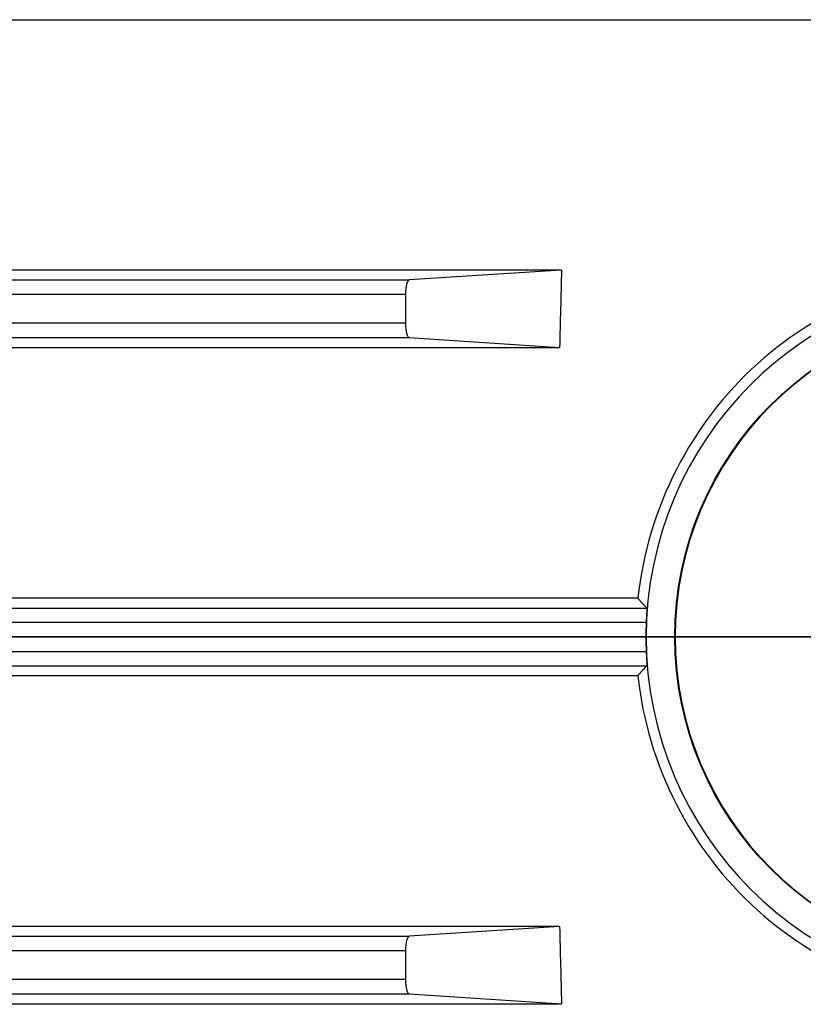
# Model space of a CAD drawing. Units: millimetres. Extents: x -432 to 143, y -175 to 202.
# Drawn here: x -209 to -182, y -13 to 22 of the extents above; entities that cross this region are included whole.
import ezdxf

# ---------------------------------------------------------------- set-up
doc = ezdxf.new("R2010")
doc.units = ezdxf.units.MM
doc.layers.add('TOP$3', color=7, linetype='CONTINUOUS', true_color=0xffffff)
doc.layers.add('TOP$4', color=7, linetype='CONTINUOUS', true_color=0xffffff)

msp = doc.modelspace()

# ---------------------------------------------------------------- linework, layer by layer
at = {"layer": 'TOP$3', "color": 151, "linetype": 'CONTINUOUS'}
for p, q in [((-308, 21.631), (-15, 21.631)), ((-190.464, 12.856), (-308, 12.856)), ((-190.464, 12.856), (-195.803, 12.509)), ((-307.999, 12.509), (-195.803, 12.509)), ((-307.999, 12.009), (-195.934, 12.009)), ((-195.934, 12.009), (-195.934, 10.991)), ((-195.934, 10.991), (-307.999, 10.991)), ((-307.999, 10.491), (-195.803, 10.491)), ((-195.803, 10.491), (-190.532, 10.148)), ((-307.998, 10.148), (-190.532, 10.148)), ((-187.791, 1.354), (-307.999, 1.354)), ((-308, 1.009), (-187.477, 1.009)), ((-187.498, 0.509), (-307.999, 0.509)), ((-307.999, -0.509), (-187.498, -0.509)), ((-308, -1.009), (-187.477, -1.009)), ((-307.999, -1.354), (-187.791, -1.354)), ((-190.532, -10.148), (-307.998, -10.148)), ((-190.532, -10.148), (-195.803, -10.491)), ((-307.999, -10.491), (-195.803, -10.491)), ((-307.999, -10.991), (-195.934, -10.991)), ((-195.934, -10.991), (-195.934, -12.009)), ((-195.934, -12.009), (-307.999, -12.009)), ((-307.999, -12.509), (-195.803, -12.509)), ((-195.803, -12.509), (-190.464, -12.856)), ((-308, -12.856), (-190.464, -12.856))]:
    msp.add_line(p, q, dxfattribs=at)
at = {"layer": 'TOP$3', "color": 151, "linetype": 'CONTINUOUS', "extrusion": (0, 0, -1)}
for radius in [12.5, 11.483]:
    msp.add_circle((175, 0), radius, dxfattribs=at)
at = {"layer": 'TOP$3', "color": 151, "linetype": 'CONTINUOUS'}
msp.add_circle((-175, 0), 11.5, dxfattribs=at)
msp.add_arc((-175, 0), 12.509, 177.6695, 182.3305, dxfattribs=at)
for centre, major_axis, start_param, end_param in [((-157.216, 0), (0, 124.75), 1.467556, 1.489359), ((-195.8, 12.009), (0, 0.5), 0.017453, 1.570796), ((-195.8, 10.991), (0, 0.5), 1.570796, 3.124139), ((-157.216, 0), (0, 124.75), 1.652233, 1.674036), ((-195.8, -10.991), (0, 0.5), 0.017453, 1.570796), ((-195.8, -12.009), (0, 0.5), 1.570796, 3.124139)]:
    msp.add_ellipse(centre, major_axis=major_axis, ratio=0.267949, start_param=start_param, end_param=end_param, dxfattribs=at)
for points, knots in [([(-162.209, 1.354), (-162.543, 4.51), (-164.059, 7.463), (-168.729, 11.672), (-171.862, 12.873), (-178.128, 12.875), (-181.274, 11.665), (-185.921, 7.485), (-187.457, 4.51), (-187.791, 1.354)], [0, 0, 0, 0, 0.25, 0.25, 0.5, 0.5, 0.75, 0.75, 1, 1, 1, 1]), ([(-187.477, 1.009), (-187.476, 1.008), (-187.476, 0.997), (-187.477, 0.958), (-187.478, 0.93), (-187.482, 0.859), (-187.484, 0.815), (-187.489, 0.72), (-187.491, 0.666), (-187.495, 0.578), (-187.497, 0.543), (-187.498, 0.509)], [0, 0, 0, 0, 0.216645, 0.216645, 0.433274, 0.433274, 0.65016, 0.65016, 0.867587, 0.867587, 1, 1, 1, 1]), ([(-187.498, -0.509), (-187.496, -0.565), (-187.494, -0.621), (-187.489, -0.727), (-187.486, -0.778), (-187.481, -0.865), (-187.479, -0.903), (-187.477, -0.963), (-187.476, -0.984), (-187.476, -1.004), (-187.476, -1.008), (-187.477, -1.009)], [0, 0, 0, 0, 0.217643, 0.217643, 0.435284, 0.435284, 0.652925, 0.652925, 0.870194, 0.870194, 1, 1, 1, 1]), ([(-187.791, -1.354), (-187.457, -4.51), (-185.941, -7.463), (-181.271, -11.672), (-178.138, -12.873), (-171.872, -12.875), (-168.726, -11.665), (-164.079, -7.485), (-162.543, -4.51), (-162.209, -1.354)], [0, 0, 0, 0, 0.25, 0.25, 0.5, 0.5, 0.75, 0.75, 1, 1, 1, 1])]:
    msp.add_open_spline(points, degree=3, knots=knots, dxfattribs=at)
for points in [[(-187.791, 1.354), (-187.634, 1.179), (-187.477, 1.009)], [(-187.477, -1.009), (-187.634, -1.179), (-187.791, -1.354)]]:
    msp.add_open_spline(points, degree=2, dxfattribs=at)
at = {"layer": 'TOP$4', "color": 151, "linetype": 'CONTINUOUS'}
for p, q in [((-98, 0, 138), (-308, 0, 138)), ((-131.577, 0, -45.121), (-308, 0, -45.121)), ((-308, 0, -47.898), (-131.577, 0, -47.898)), ((-308, 0, 21.631), (-131.577, 0, 21.631)), ((-308, 0, -144.509), (-187.477, 0, -144.509)), ((-308, 0, -144), (-98, 0, -144)), ((-308, 0, 45.121), (-131.577, 0, 45.121)), ((-308, 0, 118.509), (-26.844, 0, 118.509)), ((-308, 0, -138), (-98, 0, -138)), ((-98, 0, 144), (-308, 0, 144)), ((-308, 0, 144.509), (-187.477, 0, 144.509)), ((-131.577, 0, 47.898), (-308, 0, 47.898)), ((-131.577, 0, -21.631), (-308, 0, -21.631)), ((-308, 0, -118.509), (-26.844, 0, -118.509)), ((-175.67, 0, 12.856), (-307.999, 0, 12.856)), ((-307.999, 0, -143.509), (-98, 0, -143.509)), ((-307.999, 0, 144.009), (-195.803, 0, 144.009)), ((-195.934, 0, 144.5), (-307.999, 0, 144.5)), ((-187.498, 0, -145), (-307.999, 0, -145)), ((-307.999, 0, -137.509), (-98, 0, -137.509)), ((-307.999, 0, 145), (-187.498, 0, 145)), ((-307.999, 0, -12.856), (-175.67, 0, -12.856)), ((-307.999, 0, -127.5), (-57.234, 0, -127.5)), ((-307.999, 0, -144.009), (-195.803, 0, -144.009)), ((-307.999, 0, 143.509), (-98, 0, 143.509)), ((-307.999, 0, -119), (-26.909, 0, -119)), ((-307.999, 0, 119), (-26.909, 0, 119)), ((-307.999, 0, 137.509), (-98, 0, 137.509)), ((-57.234, 0, 127.5), (-307.999, 0, 127.5)), ((-307.999, 0, -144.5), (-195.934, 0, -144.5)), ((-57.128, 0, -127.009), (-307.998, 0, -127.009)), ((-27.245, 0, 133.5), (-307.998, 0, 133.5)), ((-307.998, 0, -141.009), (-98, 0, -141.009)), ((-307.998, 0, -133.5), (-27.245, 0, -133.5)), ((-307.998, 0, 127.009), (-57.128, 0, 127.009)), ((-307.998, 0, 141.009), (-98, 0, 141.009)), ((-307.997, 0, -141.5), (-98, 0, -141.5)), ((-307.997, 0, -133.009), (-27.104, 0, -133.009)), ((-98, 0, 141.5), (-307.997, 0, 141.5)), ((-307.997, 0, 133.009), (-27.104, 0, 133.009)), ((-110.957, 0, -69.088), (-295, 0, -69.088)), ((-295, 0, 69.088), (-15, 0, 69.088)), ((-283.438, 0, 69.491), (-26.562, 0, 69.491)), ((-283.438, 0, -69.491), (-110.705, 0, -69.491)), ((-26.95, 0, 69.991), (-283.05, 0, 69.991)), ((-283.05, 0, -69.991), (-111.099, 0, -69.991)), ((-27.128, 0, 71.509), (-282.872, 0, 71.509)), ((-282.872, 0, -71.509), (-110.66, 0, -71.509)), ((-111.1, 0, -71.009), (-282.766, 0, -71.009)), ((-282.766, 0, 71.009), (-27.234, 0, 71.009)), ((-270, 0, -59.92), (-131.577, 0, -59.92)), ((-131.577, 0, 59.92), (-270, 0, 59.92)), ((-270, 0, 57.106), (-131.577, 0, 57.106)), ((-131.577, 0, -57.106), (-270, 0, -57.106)), ((-258.824, 0, 81.991), (-26.176, 0, 81.991)), ((-258.427, 0, 82.491), (-26.573, 0, 82.491)), ((-258.365, 0, 57.491), (-183.748, 0, 57.491)), ((-258.365, 0, -57.491), (-183.748, 0, -57.491)), ((-258.156, 0, 84.009), (-26.844, 0, 84.009)), ((-258.091, 0, 83.509), (-26.909, 0, 83.509)), ((-184.123, 0, 57.991), (-257.99, 0, 57.991)), ((-257.99, 0, -57.991), (-184.123, 0, -57.991)), ((-257.896, 0, 59.509), (-184.217, 0, 59.509)), ((-257.896, 0, -59.509), (-184.217, 0, -59.509)), ((-184.359, 0, -59.009), (-257.755, 0, -59.009)), ((-257.755, 0, 59.009), (-184.359, 0, 59.009)), ((-204, 0, 47.64), (-242, 0, 47.64)), ((-242, 0, 21.756), (-204, 0, 21.756)), ((-242, 0, -12.753), (-204, 0, -12.753)), ((-204, 0, 12.753), (-242, 0, 12.753)), ((-242, 0, -47.64), (-204, 0, -47.64)), ((-242, 0, 45.36), (-204, 0, 45.36)), ((-204, 0, -45.36), (-242, 0, -45.36)), ((-204, 0, -21.756), (-242, 0, -21.756)), ((-143.5, 0, 84.475), (-216.5, 0, 84.475)), ((-216.5, 0, -84.475), (-143.5, 0, -84.475)), ((-143.5, 0, -91.796), (-216.5, 0, -91.796)), ((-216.5, 0, 91.796), (-143.5, 0, 91.796)), ((-212, 0, 33.291), (-204, 0, 33.291)), ((-212, 0, 23.753), (-204, 0, 23.753)), ((-212, 0, -33.791), (-204, 0, -33.791)), ((-212, 0, 35.209), (-204, 0, 35.209)), ((-204, 0, 24.253), (-212, 0, 24.253)), ((-212, 0, -24.253), (-204, 0, -24.253)), ((-204, 0, -23.753), (-212, 0, -23.753)), ((-212, 0, -24.378), (-131.577, 0, -24.378)), ((-131.577, 0, 24.378), (-212, 0, 24.378)), ((-204, 0, 33.791), (-212, 0, 33.791)), ((-204, 0, -35.209), (-212, 0, -35.209)), ((-212, 0, 33.129), (-131.577, 0, 33.129)), ((-131.577, 0, 35.884), (-212, 0, 35.884)), ((-212, 0, -35.884), (-131.577, 0, -35.884)), ((-204, 0, -33.291), (-212, 0, -33.291)), ((-131.577, 0, -33.129), (-212, 0, -33.129)), ((-204, 0, 35.709), (-212, 0, 35.709)), ((-212, 0, -35.709), (-204, 0, -35.709)), ((-184.5, 0, -81.57), (-211, 0, -81.57)), ((-211, 0, -71.947), (-184.5, 0, -71.947)), ((-211, 0, 81.57), (-184.5, 0, 81.57)), ((-184.5, 0, 71.947), (-211, 0, 71.947)), ((-182.914, 0, -10.148), (-209, 0, -10.148)), ((-209, 0, 10.247), (-204, 0, 10.247)), ((-187.791, 0, 1.354), (-209, 0, 1.354)), ((-204, 0, 1.262), (-209, 0, 1.262)), ((-209, 0, 10.148), (-182.914, 0, 10.148)), ((-209, 0, 1.262), (-209, 0, 10.247)), ((-209, 0, -1.354), (-187.791, 0, -1.354)), ((-204, 0, -10.247), (-209, 0, -10.247)), ((-209, 0, -10.247), (-209, 0, -1.262)), ((-209, 0, -1.262), (-204, 0, -1.262)), ((-204, 0, -10.247), (-204, 0, -12.753)), ((-204, 0, -21.756), (-204, 0, -23.753)), ((-203, 0, 33.791), (-204, 0, 33.791)), ((-204, 0, -35.209), (-204, 0, -35.709)), ((-204, 0, 12.753), (-204, 0, 10.247)), ((-204, 0, -33.291), (-204, 0, -33.791)), ((-204, 0, 23.753), (-204, 0, 21.756)), ((-203, 0, 23.753), (-204, 0, 23.753)), ((-204, 0, 24.253), (-204, 0, 23.753)), ((-204, 0, 35.709), (-204, 0, 35.209)), ((-204, 0, -33.791), (-204, 0, -35.209)), ((-203, 0, -23.753), (-204, 0, -23.753)), ((-204, 0, 1.262), (-204, 0, -1.262)), ((-204, 0, -45.36), (-204, 0, -47.64)), ((-204, 0, -23.753), (-204, 0, -24.253)), ((-203, 0, -35.209), (-204, 0, -35.209)), ((-203, 0, -33.791), (-204, 0, -33.791)), ((-204, 0, 47.64), (-204, 0, 45.36)), ((-203, 0, 35.209), (-204, 0, 35.209)), ((-204, 0, 33.791), (-204, 0, 33.291)), ((-204, 0, 35.209), (-204, 0, 33.791)), ((-203, 0, -33.991), (-184.108, 0, -33.991)), ((-184.259, 0, -47.009), (-203, 0, -47.009)), ((-203, 0, 33.991), (-203, 0, 35.009)), ((-203, 0, 45.491), (-183.711, 0, 45.491)), ((-203, 0, 33.315), (-203, 0, 33.491)), ((-203, 0, 10.264), (-203, 0, 10.491)), ((-203, 0, 35.009), (-203, 0, 35.509)), ((-184.071, 0, 45.991), (-203, 0, 45.991)), ((-203, 0, -1.244), (-203, 0, -1.009)), ((-203, 0, -33.491), (-183.765, 0, -33.491)), ((-203, 0, 35.009), (-184.247, 0, 35.009)), ((-203, 0, -35.685), (-203, 0, -35.509)), ((-203, 0, -33.491), (-203, 0, -33.315)), ((-203, 0, -23.509), (-203, 0, -23.753)), ((-203, 0, 33.491), (-203, 0, 33.991)), ((-203, 0, 1.009), (-187.477, 0, 1.009)), ((-203, 0, 24.009), (-203, 0, 24.228)), ((-203, 0, 12.509), (-203, 0, 12.736)), ((-203, 0, 23.509), (-184.328, 0, 23.509)), ((-203, 0, -1.009), (-187.477, 0, -1.009)), ((-203, 0, -10.491), (-183.453, 0, -10.491)), ((-203, 0, -21.991), (-183.911, 0, -21.991)), ((-203, 0, 33.491), (-183.765, 0, 33.491)), ((-183.804, 0, -12.009), (-203, 0, -12.009)), ((-203, 0, 21.773), (-203, 0, 21.991)), ((-203, 0, 22.491), (-203, 0, 23.509)), ((-203, 0, -12.009), (-203, 0, -12.509)), ((-203, 0, -10.991), (-203, 0, -10.491)), ((-203, 0, 21.991), (-203, 0, 22.491)), ((-203, 0, -35.509), (-203, 0, -35.009)), ((-203, 0, -0.509), (-187.498, 0, -0.509)), ((-203, 0, -45.491), (-183.711, 0, -45.491)), ((-203, 0, 45.491), (-203, 0, 45.991)), ((-203, 0, -23.509), (-203, 0, -22.491)), ((-203, 0, -12.736), (-203, 0, -12.509)), ((-203, 0, -47.009), (-203, 0, -45.991)), ((-203, 0, 12.009), (-183.804, 0, 12.009)), ((-203, 0, -45.991), (-203, 0, -45.491)), ((-203, 0, 35.509), (-184.042, 0, 35.509)), ((-203, 0, -1.009), (-203, 0, -0.509)), ((-203, 0, -0.509), (-203, 0, 0.509)), ((-184.108, 0, 33.991), (-203, 0, 33.991)), ((-203, 0, -33.991), (-203, 0, -33.491)), ((-203, 0, 12.509), (-183.545, 0, 12.509)), ((-203, 0, -45.491), (-203, 0, -45.378)), ((-203, 0, 45.378), (-203, 0, 45.491)), ((-203, 0, 0.509), (-203, 0, 1.009)), ((-203, 0, 45.991), (-203, 0, 47.009)), ((-203, 0, -47.622), (-203, 0, -47.509)), ((-203, 0, -24.009), (-184.095, 0, -24.009)), ((-184.247, 0, -35.009), (-203, 0, -35.009)), ((-184.328, 0, -23.509), (-203, 0, -23.509)), ((-203, 0, 47.009), (-203, 0, 47.509)), ((-203, 0, -45.991), (-184.071, 0, -45.991)), ((-203, 0, 35.509), (-203, 0, 35.685)), ((-203, 0, -35.509), (-184.042, 0, -35.509)), ((-203, 0, -47.509), (-184.084, 0, -47.509)), ((-183.757, 0, 10.991), (-203, 0, 10.991)), ((-203, 0, -22.491), (-203, 0, -21.991)), ((-203, 0, -22.491), (-184.235, 0, -22.491)), ((-203, 0, 23.509), (-203, 0, 24.009)), ((-203, 0, -10.491), (-203, 0, -10.264)), ((-203, 0, -10.991), (-183.757, 0, -10.991)), ((-203, 0, 10.491), (-203, 0, 10.991)), ((-203, 0, -12.509), (-183.545, 0, -12.509)), ((-203, 0, 21.991), (-183.911, 0, 21.991)), ((-203, 0, 10.491), (-183.453, 0, 10.491)), ((-184.235, 0, 22.491), (-203, 0, 22.491)), ((-203, 0, -35.009), (-203, 0, -33.991)), ((-203, 0, 12.009), (-203, 0, 12.509)), ((-203, 0, 47.509), (-184.084, 0, 47.509)), ((-203, 0, 47.509), (-203, 0, 47.622)), ((-203, 0, 1.009), (-203, 0, 1.244)), ((-187.498, 0, 0.509), (-203, 0, 0.509)), ((-203, 0, -47.009), (-203, 0, -47.509)), ((-203, 0, -24.228), (-203, 0, -24.009)), ((-203, 0, -21.991), (-203, 0, -21.773)), ((-203, 0, 24.009), (-184.095, 0, 24.009)), ((-203, 0, 10.991), (-203, 0, 12.009)), ((-203, 0, 47.009), (-184.259, 0, 47.009)), ((-203, 0, -12.009), (-203, 0, -10.991)), ((-203, 0, -23.753), (-203, 0, -24.009)), ((-195.803, 0, -144.009), (-195.934, 0, -144.5)), ((-195.934, 0, 144.5), (-195.803, 0, 144.009)), ((-195.803, 0, 144.009), (-195.8, 0, 144)), ((-195.8, 0, -144), (-195.803, 0, -144.009)), ((-187.509, 0, 145), (-187.5, 0, 145.5)), ((-187.5, 0, -145.5), (-187.509, 0, -145)), ((-162.5, 0, 145.5), (-187.5, 0, 145.5)), ((-162.5, 0, -145.5), (-187.5, 0, -145.5)), ((-184.5, 0, -81.895), (-181.5, 0, -81.895)), ((-184.5, 0, 81.895), (-184.5, 0, 71.855)), ((-184.5, 0, 71.855), (-181.5, 0, 71.855)), ((-181.5, 0, 81.895), (-184.5, 0, 81.895)), ((-184.5, 0, -81.895), (-184.5, 0, -71.855)), ((-181.5, 0, -71.855), (-184.5, 0, -71.855)), ((-184.06, 0, -24.009), (-184.093, 0, -24.009)), ((-183.513, 0, -12.509), (-183.543, 0, -12.509))]:
    msp.add_line(p, q, dxfattribs=at)
at = {"layer": 'TOP$4', "color": 151, "linetype": 'CONTINUOUS', "extrusion": (0, 1, 0)}
for radius in [12.5, 11.483]:
    msp.add_circle((175, 0), radius, dxfattribs=at)
at = {"layer": 'TOP$4', "color": 151, "linetype": 'CONTINUOUS', "extrusion": (0, -1, 0)}
msp.add_circle((-175, 0), 11.5, dxfattribs=at)
msp.add_arc((-175, 0), 12.509, 177.6695, 182.3305, dxfattribs=at)
for centre, start_param, end_param in [((-204, 0, 1.244), 0, 1.570796), ((-204, 0, 12.736), 0, 1.570796), ((-204, 0, 10.264), 4.712389, 6.283185), ((-204, 0, -21.773), 0, 1.570796), ((-204, 0, -1.244), 4.712389, 6.283185), ((-204, 0, -10.264), 0, 1.570796), ((-204, 0, -12.736), 4.712389, 6.283185), ((-204, 0, 21.773), 4.712389, 6.283185), ((-204, 0, 45.378), 4.712389, 6.283185), ((-204, 0, -45.378), 0, 1.570796), ((-204, 0, 47.622), 0, 1.570796), ((-204, 0, -47.622), 4.712389, 6.283185)]:
    msp.add_ellipse(centre, major_axis=(1, 0), ratio=0.017455, start_param=start_param, end_param=end_param, dxfattribs=at)
at = {"layer": 'TOP$4', "color": 151, "linetype": 'CONTINUOUS'}
for points, degree in [([(-258.824, 0, -81.991), (-210.966, 0, -81.991), (-163.109, 0, -81.991), (-115.251, 0, -81.991)], 3), ([(-115.25, 0, -82.491), (-162.976, 0, -82.491), (-210.701, 0, -82.491), (-258.427, 0, -82.491)], 3), ([(-258.156, 0, -84.009), (-115.249, 0, -84.009)], 1), ([(-258.091, 0, -83.509), (-210.477, 0, -83.509), (-162.863, 0, -83.509), (-115.25, 0, -83.509)], 3)]:
    msp.add_open_spline(points, degree=degree, dxfattribs=at)
at = {"layer": 'TOP$4', "color": 151, "linetype": 'CONTINUOUS', "extrusion": (0, -1, 0)}
for points, degree, knots in [([(-203, 0, -33.315), (-203.001, 0, -33.308), (-203.313, 0, -33.301), (-203.419, 0, -33.299), (-203.642, 0, -33.296), (-203.927, 0, -33.292), (-204, 0, -33.291)], 2, [0, 0, 0, 0.5, 0.5, 0.75, 0.75, 1, 1, 1]), ([(-203, 0, 24.228), (-203.001, 0, 24.236), (-203.313, 0, 24.243), (-203.419, 0, 24.245), (-203.642, 0, 24.248), (-203.927, 0, 24.252), (-204, 0, 24.253)], 2, [0, 0, 0, 0.5, 0.5, 0.75, 0.75, 1, 1, 1]), ([(-203, 0, 35.685), (-203.001, 0, 35.692), (-203.313, 0, 35.699), (-203.419, 0, 35.701), (-203.642, 0, 35.704), (-203.927, 0, 35.708), (-204, 0, 35.709)], 2, [0, 0, 0, 0.5, 0.5, 0.75, 0.75, 1, 1, 1]), ([(-184.217, 0, 59.509), (-184.246, 0, 59.508), (-184.275, 0, 59.497), (-184.323, 0, 59.454), (-184.344, 0, 59.422), (-184.371, 0, 59.343), (-184.38, 0, 59.298), (-184.385, 0, 59.204), (-184.383, 0, 59.155), (-184.372, 0, 59.074), (-184.366, 0, 59.041), (-184.359, 0, 59.009)], 3, [0, 0, 0, 0, 0.238158, 0.238158, 0.478209, 0.478209, 0.690372, 0.690372, 0.877514, 0.877514, 1, 1, 1, 1]), ([(-184.359, 0, -59.009), (-184.37, 0, -59.057), (-184.378, 0, -59.107), (-184.385, 0, -59.202), (-184.384, 0, -59.248), (-184.374, 0, -59.329), (-184.365, 0, -59.365), (-184.34, 0, -59.426), (-184.324, 0, -59.451), (-184.284, 0, -59.49), (-184.26, 0, -59.502), (-184.229, 0, -59.508), (-184.223, 0, -59.508), (-184.217, 0, -59.509)], 3, [0, 0, 0, 0, 0.184959, 0.184959, 0.370309, 0.370309, 0.551596, 0.551596, 0.741137, 0.741137, 0.951484, 0.951484, 1, 1, 1, 1]), ([(-184.328, 0, -23.509), (-184.332, 0, -23.558), (-184.333, 0, -23.608), (-184.325, 0, -23.702), (-184.317, 0, -23.747), (-184.294, 0, -23.827), (-184.279, 0, -23.864), (-184.241, 0, -23.927), (-184.218, 0, -23.953), (-184.163, 0, -23.995), (-184.129, 0, -24.008), (-184.095, 0, -24.009)], 3, [0, 0, 0, 0, 0.180028, 0.180028, 0.359796, 0.359796, 0.543516, 0.543516, 0.746297, 0.746297, 1, 1, 1, 1]), ([(-184.095, 0, 24.009), (-184.13, 0, 24.008), (-184.164, 0, 23.995), (-184.225, 0, 23.948), (-184.254, 0, 23.911), (-184.296, 0, 23.823), (-184.312, 0, 23.772), (-184.33, 0, 23.668), (-184.333, 0, 23.615), (-184.331, 0, 23.544), (-184.33, 0, 23.526), (-184.328, 0, 23.509)], 3, [0, 0, 0, 0, 0.255472, 0.255472, 0.512721, 0.512721, 0.741172, 0.741172, 0.93619, 0.93619, 1, 1, 1, 1]), ([(-184.084, 0, 47.509), (-184.116, 0, 47.508), (-184.146, 0, 47.496), (-184.199, 0, 47.452), (-184.223, 0, 47.418), (-184.256, 0, 47.336), (-184.267, 0, 47.288), (-184.276, 0, 47.191), (-184.275, 0, 47.141), (-184.268, 0, 47.063), (-184.264, 0, 47.036), (-184.259, 0, 47.009)], 3, [0, 0, 0, 0, 0.245032, 0.245032, 0.491987, 0.491987, 0.709708, 0.709708, 0.899026, 0.899026, 1, 1, 1, 1]), ([(-184.259, 0, -47.009), (-184.268, 0, -47.057), (-184.273, 0, -47.107), (-184.275, 0, -47.201), (-184.272, 0, -47.246), (-184.257, 0, -47.327), (-184.246, 0, -47.363), (-184.217, 0, -47.425), (-184.199, 0, -47.451), (-184.155, 0, -47.49), (-184.129, 0, -47.503), (-184.096, 0, -47.508), (-184.09, 0, -47.508), (-184.084, 0, -47.509)], 3, [0, 0, 0, 0, 0.182192, 0.182192, 0.36455, 0.36455, 0.545594, 0.545594, 0.738846, 0.738846, 0.95555, 0.95555, 1, 1, 1, 1]), ([(-184.247, 0, -35.009), (-184.254, 0, -35.057), (-184.257, 0, -35.107), (-184.254, 0, -35.201), (-184.248, 0, -35.246), (-184.229, 0, -35.327), (-184.216, 0, -35.363), (-184.183, 0, -35.425), (-184.162, 0, -35.451), (-184.114, 0, -35.491), (-184.085, 0, -35.504), (-184.051, 0, -35.508), (-184.047, 0, -35.508), (-184.042, 0, -35.509)], 3, [0, 0, 0, 0, 0.180614, 0.180614, 0.361173, 0.361173, 0.543107, 0.543107, 0.740912, 0.740912, 0.964365, 0.964365, 1, 1, 1, 1]), ([(-184.042, 0, 35.509), (-184.075, 0, 35.508), (-184.107, 0, 35.496), (-184.165, 0, 35.45), (-184.191, 0, 35.414), (-184.229, 0, 35.329), (-184.243, 0, 35.279), (-184.256, 0, 35.178), (-184.257, 0, 35.127), (-184.252, 0, 35.053), (-184.25, 0, 35.031), (-184.247, 0, 35.009)], 3, [0, 0, 0, 0, 0.250899, 0.250899, 0.50368, 0.50368, 0.726919, 0.726919, 0.918893, 0.918893, 1, 1, 1, 1]), ([(-183.911, 0, -21.991), (-183.953, 0, -21.993), (-183.997, 0, -22.011), (-184.073, 0, -22.073), (-184.108, 0, -22.115), (-184.165, 0, -22.214), (-184.189, 0, -22.271), (-184.22, 0, -22.383), (-184.23, 0, -22.437), (-184.235, 0, -22.491)], 3, [0, 0, 0, 0, 0.302676, 0.302676, 0.566144, 0.566144, 0.808668, 0.808668, 1, 1, 1, 1]), ([(-184.235, 0, 22.491), (-184.231, 0, 22.439), (-184.221, 0, 22.386), (-184.195, 0, 22.289), (-184.177, 0, 22.244), (-184.137, 0, 22.161), (-184.113, 0, 22.123), (-184.058, 0, 22.058), (-184.026, 0, 22.032), (-183.967, 0, 22), (-183.938, 0, 21.992), (-183.911, 0, 21.991)], 3, [0, 0, 0, 0, 0.187227, 0.187227, 0.373479, 0.373479, 0.574322, 0.574322, 0.802714, 0.802714, 1, 1, 1, 1]), ([(-183.748, 0, -57.491), (-183.788, 0, -57.493), (-183.832, 0, -57.511), (-183.911, 0, -57.573), (-183.948, 0, -57.613), (-184.015, 0, -57.71), (-184.047, 0, -57.769), (-184.093, 0, -57.883), (-184.111, 0, -57.937), (-184.123, 0, -57.991)], 3, [0, 0, 0, 0, 0.297174, 0.297174, 0.552562, 0.552562, 0.806689, 0.806689, 1, 1, 1, 1]), ([(-184.123, 0, 57.991), (-184.11, 0, 57.935), (-184.092, 0, 57.879), (-184.05, 0, 57.778), (-184.026, 0, 57.73), (-183.971, 0, 57.644), (-183.94, 0, 57.605), (-183.874, 0, 57.54), (-183.837, 0, 57.516), (-183.784, 0, 57.496), (-183.766, 0, 57.492), (-183.748, 0, 57.491)], 3, [0, 0, 0, 0, 0.201417, 0.201417, 0.401525, 0.401525, 0.623431, 0.623431, 0.871345, 0.871345, 1, 1, 1, 1]), ([(-184.108, 0, 33.991), (-184.101, 0, 33.938), (-184.089, 0, 33.884), (-184.057, 0, 33.786), (-184.038, 0, 33.74), (-183.993, 0, 33.656), (-183.966, 0, 33.618), (-183.907, 0, 33.553), (-183.874, 0, 33.527), (-183.815, 0, 33.499), (-183.79, 0, 33.492), (-183.765, 0, 33.491)], 3, [0, 0, 0, 0, 0.191046, 0.191046, 0.380981, 0.380981, 0.588112, 0.588112, 0.823325, 0.823325, 1, 1, 1, 1]), ([(-183.765, 0, -33.491), (-183.807, 0, -33.493), (-183.851, 0, -33.511), (-183.929, 0, -33.573), (-183.965, 0, -33.614), (-184.026, 0, -33.713), (-184.052, 0, -33.771), (-184.089, 0, -33.884), (-184.101, 0, -33.938), (-184.108, 0, -33.991)], 3, [0, 0, 0, 0, 0.300612, 0.300612, 0.562683, 0.562683, 0.809784, 0.809784, 1, 1, 1, 1]), ([(-183.711, 0, -45.491), (-183.752, 0, -45.493), (-183.796, 0, -45.511), (-183.875, 0, -45.573), (-183.912, 0, -45.613), (-183.976, 0, -45.712), (-184.006, 0, -45.771), (-184.047, 0, -45.884), (-184.062, 0, -45.938), (-184.071, 0, -45.991)], 3, [0, 0, 0, 0, 0.298727, 0.298727, 0.558082, 0.558082, 0.809174, 0.809174, 1, 1, 1, 1]), ([(-184.071, 0, 45.991), (-184.061, 0, 45.936), (-184.046, 0, 45.882), (-184.01, 0, 45.782), (-183.988, 0, 45.735), (-183.938, 0, 45.65), (-183.909, 0, 45.612), (-183.846, 0, 45.547), (-183.811, 0, 45.521), (-183.754, 0, 45.497), (-183.732, 0, 45.492), (-183.711, 0, 45.491)], 3, [0, 0, 0, 0, 0.195836, 0.195836, 0.390445, 0.390445, 0.604749, 0.604749, 0.846701, 0.846701, 1, 1, 1, 1]), ([(-183.804, 0, -12.009), (-183.806, 0, -12.058), (-183.804, 0, -12.109), (-183.792, 0, -12.203), (-183.781, 0, -12.248), (-183.754, 0, -12.329), (-183.737, 0, -12.366), (-183.695, 0, -12.429), (-183.67, 0, -12.456), (-183.612, 0, -12.496), (-183.579, 0, -12.508), (-183.545, 0, -12.509)], 3, [0, 0, 0, 0, 0.18055, 0.18055, 0.360644, 0.360644, 0.54728, 0.54728, 0.755804, 0.755804, 1, 1, 1, 1]), ([(-183.545, 0, 12.509), (-183.581, 0, 12.507), (-183.616, 0, 12.495), (-183.681, 0, 12.446), (-183.712, 0, 12.409), (-183.759, 0, 12.319), (-183.778, 0, 12.266), (-183.799, 0, 12.159), (-183.805, 0, 12.104), (-183.804, 0, 12.036), (-183.804, 0, 12.022), (-183.804, 0, 12.009)], 3, [0, 0, 0, 0, 0.25892, 0.25892, 0.519453, 0.519453, 0.752945, 0.752945, 0.951498, 0.951498, 1, 1, 1, 1]), ([(-183.757, 0, 10.991), (-183.755, 0, 10.94), (-183.748, 0, 10.888), (-183.726, 0, 10.792), (-183.711, 0, 10.747), (-183.675, 0, 10.665), (-183.653, 0, 10.628), (-183.603, 0, 10.563), (-183.573, 0, 10.536), (-183.513, 0, 10.502), (-183.483, 0, 10.492), (-183.453, 0, 10.491)], 3, [0, 0, 0, 0, 0.184212, 0.184212, 0.367604, 0.367604, 0.56292, 0.56292, 0.784499, 0.784499, 1, 1, 1, 1]), ([(-183.453, 0, -10.491), (-183.495, 0, -10.493), (-183.539, 0, -10.511), (-183.613, 0, -10.573), (-183.646, 0, -10.615), (-183.699, 0, -10.714), (-183.72, 0, -10.77), (-183.747, 0, -10.882), (-183.755, 0, -10.937), (-183.757, 0, -10.991)], 3, [0, 0, 0, 0, 0.304922, 0.304922, 0.568595, 0.568595, 0.805992, 0.805992, 1, 1, 1, 1])]:
    msp.add_open_spline(points, degree=degree, knots=knots, dxfattribs=at)
at = {"layer": 'TOP$4', "color": 151, "linetype": 'CONTINUOUS', "extrusion": (0, 1, 0)}
for points, degree, knots in [([(-204, 0, 33.291), (-203.971, 0, 33.291), (-203.64, 0, 33.295), (-203.438, 0, 33.298), (-203.313, 0, 33.301), (-203.001, 0, 33.308), (-203, 0, 33.315)], 2, [0, 0, 0, 0.25, 0.25, 0.5, 0.5, 1, 1, 1]), ([(-204, 0, -35.709), (-203.971, 0, -35.709), (-203.64, 0, -35.705), (-203.438, 0, -35.702), (-203.313, 0, -35.699), (-203.001, 0, -35.692), (-203, 0, -35.685)], 2, [0, 0, 0, 0.25, 0.25, 0.5, 0.5, 1, 1, 1]), ([(-204, 0, -24.253), (-203.971, 0, -24.253), (-203.64, 0, -24.248), (-203.438, 0, -24.246), (-203.313, 0, -24.243), (-203.001, 0, -24.236), (-203, 0, -24.228)], 2, [0, 0, 0, 0.25, 0.25, 0.5, 0.5, 1, 1, 1]), ([(-187.498, 0, 145), (-187.496, 0, 145), (-187.494, 0, 144.99), (-187.489, 0, 144.953), (-187.486, 0, 144.925), (-187.481, 0, 144.855), (-187.479, 0, 144.812), (-187.477, 0, 144.717), (-187.476, 0, 144.664), (-187.476, 0, 144.576), (-187.476, 0, 144.542), (-187.477, 0, 144.509)], 3, [0, 0, 0, 0, 0.217643, 0.217643, 0.435284, 0.435284, 0.652925, 0.652925, 0.870194, 0.870194, 1, 1, 1, 1]), ([(-187.477, 0, 1.009), (-187.476, 0, 1.008), (-187.476, 0, 0.997), (-187.477, 0, 0.958), (-187.478, 0, 0.93), (-187.482, 0, 0.859), (-187.484, 0, 0.815), (-187.489, 0, 0.72), (-187.491, 0, 0.666), (-187.495, 0, 0.578), (-187.497, 0, 0.543), (-187.498, 0, 0.509)], 3, [0, 0, 0, 0, 0.216645, 0.216645, 0.433274, 0.433274, 0.65016, 0.65016, 0.867587, 0.867587, 1, 1, 1, 1]), ([(-187.498, 0, -0.509), (-187.496, 0, -0.565), (-187.494, 0, -0.621), (-187.489, 0, -0.727), (-187.486, 0, -0.778), (-187.481, 0, -0.865), (-187.479, 0, -0.903), (-187.477, 0, -0.963), (-187.476, 0, -0.984), (-187.476, 0, -1.004), (-187.476, 0, -1.008), (-187.477, 0, -1.009)], 3, [0, 0, 0, 0, 0.217643, 0.217643, 0.435284, 0.435284, 0.652925, 0.652925, 0.870194, 0.870194, 1, 1, 1, 1]), ([(-187.477, 0, -144.509), (-187.476, 0, -144.565), (-187.476, 0, -144.621), (-187.477, 0, -144.726), (-187.478, 0, -144.775), (-187.482, 0, -144.861), (-187.484, 0, -144.899), (-187.489, 0, -144.957), (-187.491, 0, -144.978), (-187.495, 0, -144.996), (-187.497, 0, -145), (-187.498, 0, -145)], 3, [0, 0, 0, 0, 0.216645, 0.216645, 0.433274, 0.433274, 0.65016, 0.65016, 0.867587, 0.867587, 1, 1, 1, 1])]:
    msp.add_open_spline(points, degree=degree, knots=knots, dxfattribs=at)
at = {"layer": 'TOP$4', "color": 151, "linetype": 'CONTINUOUS', "extrusion": (0, -1, 0)}
for points, degree in [([(-187.477, 0, -1.009), (-187.634, 0, -1.179), (-187.791, 0, -1.354)], 2), ([(-182.914, 0, 10.148), (-185.649, 0, 8.011), (-187.426, 0, 4.809), (-187.791, 0, 1.354)], 3), ([(-187.791, 0, -1.354), (-187.426, 0, -4.809), (-185.649, 0, -8.011), (-182.914, 0, -10.148)], 3), ([(-187.791, 0, 1.354), (-187.634, 0, 1.179), (-187.477, 0, 1.009)], 2), ([(-187.477, 0, 144.509), (-187.481, 0, 144.257), (-187.485, 0, 144.006)], 2), ([(-187.485, 0, -144.006), (-187.481, 0, -144.257), (-187.477, 0, -144.509)], 2), ([(-181.991, 0, 10.447), (-182.453, 0, 10.307), (-182.914, 0, 10.148)], 2)]:
    msp.add_open_spline(points, degree=degree, dxfattribs=at)
at = {"layer": 'TOP$4', "color": 151, "linetype": 'CONTINUOUS', "extrusion": (0, 1, 0)}
for points, weights in [([(-184.123, 0, -57.991), (-184.24, 0, -58.499), (-184.359, 0, -59.009)], [1.14134116236, 1.14051403157, 1.13967362066]), ([(-184.359, 0, 59.009), (-184.24, 0, 58.499), (-184.123, 0, 57.991)], [1.13967362066, 1.14051403157, 1.14134116237]), ([(-184.235, 0, -22.491), (-184.281, 0, -23), (-184.328, 0, -23.509)], [1.13545357488, 1.13514622362, 1.13482514841]), ([(-184.328, 0, 23.509), (-184.281, 0, 23), (-184.235, 0, 22.491)], [1.13482514841, 1.13514622362, 1.13545357488]), ([(-184.259, 0, 47.009), (-184.164, 0, 46.499), (-184.071, 0, 45.991)], [1.13815337918, 1.13881228528, 1.1394576709]), ([(-184.071, 0, -45.991), (-184.164, 0, -46.499), (-184.259, 0, -47.009)], [1.13945767091, 1.13881228528, 1.13815337918]), ([(-184.247, 0, 35.009), (-184.177, 0, 34.5), (-184.108, 0, 33.991)], [1.13655110475, 1.13703503874, 1.13750530476]), ([(-184.108, 0, -33.991), (-184.177, 0, -34.5), (-184.247, 0, -35.009)], [1.13750530477, 1.13703503874, 1.13655110475]), ([(-175, 0, 59.821), (-179.274, 0, 59.674), (-184.217, 0, 59.509)], [1, 1.00629654332, 1.00837918634]), ([(-175, 0, 24.289), (-179.277, 0, 24.157), (-184.095, 0, 24.009)], [1, 1.00517258812, 1.00699450953]), ([(-175, 0, 47.803), (-179.243, 0, 47.664), (-184.084, 0, 47.509)], [1, 1.00574797036, 1.00773638418]), ([(-175, 0, 35.793), (-179.242, 0, 35.659), (-184.042, 0, 35.509)], [1, 1.00539176157, 1.00729547845]), ([(-175, 0, -21.719), (-179.199, 0, -21.848), (-183.911, 0, -21.991)], [1, 1.00491251778, 1.00670930577]), ([(-183.757, 0, -10.991), (-183.779, 0, -11.5), (-183.804, 0, -12.009)], [1.13846978464, 1.13831809055, 1.13815240265]), ([(-183.804, 0, 12.009), (-183.779, 0, 11.5), (-183.757, 0, 10.991)], [1.13815240265, 1.13831809055, 1.13846978464]), ([(-175, 0, -33.219), (-179.127, 0, -33.348), (-183.765, 0, -33.491)], [1, 1.00508608212, 1.00698610006]), ([(-175, 0, -57.203), (-179.086, 0, -57.339), (-183.748, 0, -57.491)], [1, 1.00572645862, 1.00782422853]), ([(-175, 0, -45.214), (-179.09, 0, -45.345), (-183.711, 0, -45.491)], [1, 1.00533046602, 1.00732319956]), ([(-175.667, 0, 12.748), (-179.407, 0, 12.634), (-183.545, 0, 12.509)], [1.00073034161, 1.0047180217, 1.00635876204]), ([(-181.991, 0, -10.447), (-182.715, 0, -10.469), (-183.453, 0, -10.491)], [1.0047289403, 1.00504068396, 1.00528985532])]:
    msp.add_rational_spline(points, weights, degree=2, dxfattribs=at)
at = {"layer": 'TOP$4', "color": 151, "linetype": 'CONTINUOUS', "extrusion": (0, -1, 0)}
for points, weights in [([(-184.217, 0, -59.509), (-179.274, 0, -59.674), (-175, 0, -59.821)], [1.00837918634, 1.00629654332, 1]), ([(-184.095, 0, -24.009), (-179.277, 0, -24.157), (-175, 0, -24.289)], [1.00699450953, 1.00517258812, 1]), ([(-184.084, 0, -47.509), (-179.243, 0, -47.664), (-175, 0, -47.803)], [1.00773638418, 1.00574797036, 1]), ([(-184.042, 0, -35.509), (-179.242, 0, -35.659), (-175, 0, -35.793)], [1.00729547845, 1.00539176157, 1]), ([(-183.911, 0, 21.991), (-179.199, 0, 21.848), (-175, 0, 21.719)], [1.00670930577, 1.00491251778, 1]), ([(-183.765, 0, 33.491), (-179.127, 0, 33.348), (-175, 0, 33.219)], [1.00698610006, 1.00508608212, 1]), ([(-183.748, 0, 57.491), (-179.086, 0, 57.339), (-175, 0, 57.203)], [1.00782422853, 1.00572645862, 1]), ([(-183.711, 0, 45.491), (-179.09, 0, 45.345), (-175, 0, 45.214)], [1.00732319957, 1.00533046602, 1]), ([(-183.545, 0, -12.509), (-179.407, 0, -12.634), (-175.667, 0, -12.748)], [1.00635876204, 1.00471802159, 1.00073034105]), ([(-183.453, 0, 10.491), (-182.715, 0, 10.469), (-181.991, 0, 10.447)], [1.00528985533, 1.00504068397, 1.00472894032])]:
    msp.add_rational_spline(points, weights, degree=2, dxfattribs=at)
at = {"layer": 'TOP$4', "color": 151, "linetype": 'CONTINUOUS', "extrusion": (0, 1, 0)}
msp.add_open_spline([(-182.914, 0, -10.148), (-182.453, 0, -10.307), (-181.991, 0, -10.447)], degree=2, dxfattribs=at)

doc.saveas('drawing.dxf')
